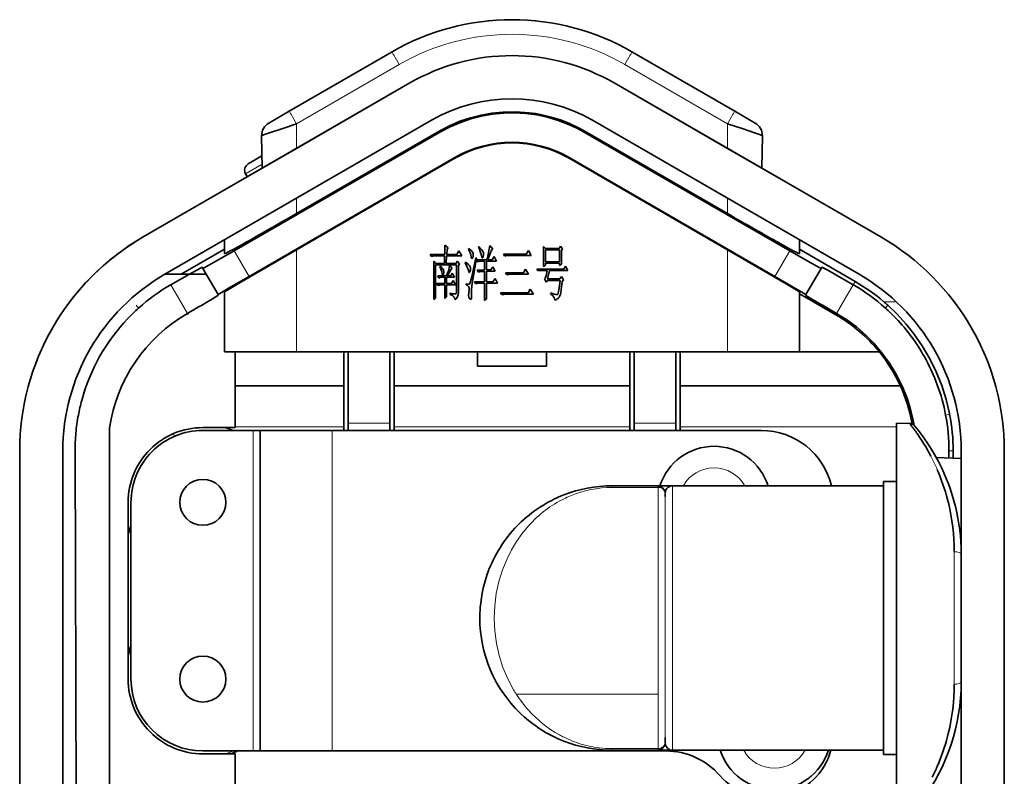
# Model space of a CAD drawing. Extents: x 6360 to 9121, y -1477 to -518.
# Drawn here: x 6485 to 6553, y -1010 to -957 of the extents above; entities that cross this region are included whole.
import ezdxf

# ---------------------------------------------------------------- set-up
doc = ezdxf.new("R2010")
doc.units = 0

msp = doc.modelspace()

# ---------------------------------------------------------------- linework, layer by layer
at = {"color": 7, "lineweight": 35, "ltscale": 0.206403}
for p, q in [((6503.447, -963.25), (6510.597, -959.122)), ((6527.297, -959.122), (6534.447, -963.25))]:
    msp.add_line(p, q, dxfattribs=at)
at = {"color": 7, "lineweight": 13, "ltscale": 0.206403}
for p, q in [((6511.097, -960.005), (6503.947, -964.133)), ((6533.947, -964.133), (6526.797, -960.005))]:
    msp.add_line(p, q, dxfattribs=at)
at = {"color": 7, "lineweight": 35}
for p, q in [((6511.847, -961.287), (6493.286, -972.003)), ((6544.608, -972.003), (6526.047, -961.287)), ((6513.347, -963.885), (6494.786, -974.601)), ((6543.108, -974.601), (6524.547, -963.885)), ((6503.947, -980.005), (6533.947, -980.005)), ((6490.936, -985.293), (6490.936, -1023.259)), ((6501.432, -1007.769), (6501.432, -985.469)), ((6536.307, -985.469), (6506.432, -985.469)), ((6484.686, -986.898), (6484.686, -1035.834)), ((6487.686, -986.898), (6487.686, -1022.661)), ((6487.686, -986.898), (6487.686, -1022.661)), ((6488.54, -986.896), (6488.646, -1023.865)), ((6550.208, -1022.661), (6550.208, -986.898)), ((6553.208, -1035.834), (6553.208, -986.898)), ((6506.432, -1007.769), (6529.653, -1007.769)), ((6499.686, -1034.161), (6499.686, -1007.969))]:
    msp.add_line(p, q, dxfattribs=at)
at = {"color": 7, "lineweight": 35, "ltscale": 0.228053}
for p, q in [((6503.947, -965.848), (6511.847, -961.287)), ((6533.947, -965.848), (6526.047, -961.287))]:
    msp.add_line(p, q, dxfattribs=at)
at = {"color": 7, "lineweight": 35, "ltscale": 0.041153}
for p, q in [((6502.021, -964.073), (6503.447, -963.25)), ((6534.447, -963.25), (6535.873, -964.073))]:
    msp.add_line(p, q, dxfattribs=at)
at = {"color": 7, "lineweight": 35, "ltscale": 0.414041}
msp.add_line((6499.622, -972.976), (6513.964, -964.695), dxfattribs=at)
at = {"color": 7, "lineweight": 13, "ltscale": 0.042866}
msp.add_line((6503.947, -964.133), (6503.947, -965.848), dxfattribs=at)
at = {"color": 7, "lineweight": 35, "ltscale": 0.28792}
msp.add_line((6503.947, -970.378), (6513.921, -964.619), dxfattribs=at)
at = {"color": 7, "lineweight": 13, "ltscale": 0.002183}
msp.add_line((6513.964, -964.695), (6513.921, -964.619), dxfattribs=at)
at = {"color": 7, "lineweight": 13, "ltscale": 0.002181}
msp.add_line((6523.93, -964.695), (6523.973, -964.619), dxfattribs=at)
at = {"color": 7, "lineweight": 35, "ltscale": 0.41404}
msp.add_line((6523.93, -964.695), (6538.272, -972.976), dxfattribs=at)
at = {"color": 7, "lineweight": 35, "ltscale": 0.287918}
msp.add_line((6523.973, -964.619), (6533.947, -970.378), dxfattribs=at)
at = {"color": 7, "lineweight": 13, "ltscale": 0.042869}
msp.add_line((6533.947, -964.133), (6533.947, -965.848), dxfattribs=at)
at = {"color": 7, "lineweight": 35, "ltscale": 0.056735}
msp.add_line((6501.522, -964.956), (6501.561, -967.225), dxfattribs=at)
at = {"color": 7, "lineweight": 35, "ltscale": 0.056738}
msp.add_line((6536.372, -964.956), (6536.333, -967.225), dxfattribs=at)
at = {"color": 7, "lineweight": 35, "ltscale": 0.144338}
for p, q in [((6498.947, -968.734), (6503.947, -965.848)), ((6533.947, -965.848), (6538.947, -968.734))]:
    msp.add_line(p, q, dxfattribs=at)
at = {"color": 7, "lineweight": 35, "ltscale": 0.027618}
msp.add_line((6501.546, -966.368), (6500.589, -966.92), dxfattribs=at)
at = {"color": 7, "lineweight": 35, "ltscale": 0.413577}
for p, q in [((6500.645, -974.749), (6514.972, -966.477)), ((6522.922, -966.477), (6537.249, -974.749))]:
    msp.add_line(p, q, dxfattribs=at)
at = {"color": 7, "lineweight": 35, "ltscale": 0.318268}
for p, q in [((6503.947, -972.893), (6514.972, -966.528)), ((6522.922, -966.528), (6533.947, -972.893))]:
    msp.add_line(p, q, dxfattribs=at)
at = {"color": 7, "lineweight": 13, "ltscale": 0.00126}
for p, q in [((6514.972, -966.477), (6514.972, -966.528)), ((6522.922, -966.477), (6522.922, -966.528))]:
    msp.add_line(p, q, dxfattribs=at)
at = {"color": 7, "lineweight": 13, "ltscale": 0.033189}
msp.add_line((6500.406, -967.603), (6501.556, -966.939), dxfattribs=at)
at = {"color": 7, "lineweight": 35, "ltscale": 0.00625}
for p, q in [((6500.531, -967.82), (6500.406, -967.603)), ((6515.292, -973.877), (6515.137, -973.681))]:
    msp.add_line(p, q, dxfattribs=at)
at = {"color": 7, "lineweight": 35, "ltscale": 0.002336}
msp.add_line((6500.519, -967.827), (6500.438, -967.873), dxfattribs=at)
at = {"color": 7, "lineweight": 35, "ltscale": 3.2762e-05}
msp.add_line((6500.438, -967.873), (6500.439, -967.873), dxfattribs=at)
at = {"color": 7, "lineweight": 35, "ltscale": 0.002143}
msp.add_line((6500.519, -967.827), (6500.445, -967.869), dxfattribs=at)
at = {"color": 7, "lineweight": 35, "ltscale": 0.00234}
msp.add_line((6537.375, -967.827), (6537.456, -967.873), dxfattribs=at)
at = {"color": 7, "lineweight": 35, "ltscale": 0.000128691}
msp.add_line((6537.456, -967.873), (6537.451, -967.871), dxfattribs=at)
at = {"color": 7, "lineweight": 13, "ltscale": 0.026649}
msp.add_line((6503.947, -969.312), (6503.947, -970.378), dxfattribs=at)
at = {"color": 7, "lineweight": 13, "ltscale": 0.026646}
msp.add_line((6533.947, -970.378), (6533.947, -969.312), dxfattribs=at)
at = {"color": 7, "lineweight": 35, "ltscale": 0.024129}
msp.add_line((6498.947, -973.164), (6498.947, -972.199), dxfattribs=at)
at = {"color": 7, "lineweight": 35, "ltscale": 0.024127}
msp.add_line((6538.947, -972.199), (6538.947, -973.164), dxfattribs=at)
at = {"color": 7, "lineweight": 35, "ltscale": 0.086964}
msp.add_line((6495.934, -974.601), (6498.947, -972.861), dxfattribs=at)
at = {"color": 7, "lineweight": 13, "ltscale": 0.051188}
for p, q in [((6499.622, -972.976), (6500.645, -974.749)), ((6537.249, -974.749), (6538.272, -972.976))]:
    msp.add_line(p, q, dxfattribs=at)
at = {"color": 7, "lineweight": 13, "ltscale": 0.177805}
for p, q in [((6503.947, -972.893), (6503.947, -980.005)), ((6533.947, -980.005), (6533.947, -972.893))]:
    msp.add_line(p, q, dxfattribs=at)
at = {"color": 7, "lineweight": 35, "ltscale": 0.006883}
msp.add_line((6514.501, -972.748), (6514.279, -972.584), dxfattribs=at)
at = {"color": 7, "lineweight": 35, "ltscale": 0.009433}
msp.add_line((6514.404, -973.223), (6514.424, -972.846), dxfattribs=at)
at = {"color": 7, "lineweight": 35, "ltscale": 0.003119}
msp.add_line((6514.424, -972.846), (6514.501, -972.748), dxfattribs=at)
at = {"color": 7, "lineweight": 35, "ltscale": 0.007611}
msp.add_line((6515.253, -972.96), (6515.099, -973.223), dxfattribs=at)
at = {"color": 7, "lineweight": 35, "ltscale": 0.010466}
for p, q in [((6515.465, -973.321), (6515.253, -972.96)), ((6520.433, -975.989), (6520.22, -975.629))]:
    msp.add_line(p, q, dxfattribs=at)
at = {"color": 7, "lineweight": 35, "ltscale": 0.001321}
for p, q in [((6515.938, -972.797), (6515.919, -972.846)), ((6516.633, -972.665), (6516.613, -972.715))]:
    msp.add_line(p, q, dxfattribs=at)
at = {"color": 7, "lineweight": 35, "ltscale": 0.007959}
msp.add_line((6517.616, -972.846), (6517.414, -972.6), dxfattribs=at)
at = {"color": 7, "lineweight": 35, "ltscale": 0.007126}
for p, q in [((6520.086, -972.944), (6519.941, -973.19)), ((6519.893, -974.254), (6519.748, -974.5)), ((6522.536, -974.99), (6522.391, -974.744))]:
    msp.add_line(p, q, dxfattribs=at)
at = {"color": 7, "lineweight": 35, "ltscale": 0.009977}
msp.add_line((6520.288, -973.288), (6520.086, -972.944), dxfattribs=at)
at = {"color": 7, "lineweight": 35, "ltscale": 0.004883}
msp.add_line((6521.282, -972.797), (6521.137, -972.665), dxfattribs=at)
at = {"color": 7, "lineweight": 35, "ltscale": 0.02387}
msp.add_line((6522.237, -972.797), (6521.282, -972.797), dxfattribs=at)
at = {"color": 7, "lineweight": 35, "ltscale": 0.024108}
for p, q in [((6521.282, -972.895), (6522.246, -972.895)), ((6522.246, -973.73), (6521.282, -973.73)), ((6521.282, -973.828), (6522.246, -973.828))]:
    msp.add_line(p, q, dxfattribs=at)
at = {"color": 7, "lineweight": 35, "ltscale": 0.020875}
for p, q in [((6521.282, -973.73), (6521.282, -972.895)), ((6522.246, -972.895), (6522.246, -973.73)), ((6514.395, -976.169), (6514.395, -975.334))]:
    msp.add_line(p, q, dxfattribs=at)
at = {"color": 7, "lineweight": 35, "ltscale": 0.004627}
msp.add_line((6522.324, -972.633), (6522.237, -972.797), dxfattribs=at)
at = {"color": 7, "lineweight": 35, "ltscale": 0.005956}
msp.add_line((6522.458, -972.83), (6522.324, -972.633), dxfattribs=at)
at = {"color": 7, "lineweight": 35, "ltscale": 0.003444}
msp.add_line((6522.381, -972.944), (6522.458, -972.83), dxfattribs=at)
at = {"color": 7, "lineweight": 35, "ltscale": 0.111823}
msp.add_line((6538.947, -972.861), (6542.821, -975.098), dxfattribs=at)
at = {"color": 7, "lineweight": 35, "ltscale": 0.004275}
for p, q in [((6513.247, -973.223), (6513.334, -973.37)), ((6516.478, -973.583), (6516.565, -973.73)), ((6518.35, -973.19), (6518.436, -973.337)), ((6516.526, -974.303), (6516.613, -974.451)), ((6513.778, -974.712), (6513.864, -974.86)), ((6516.343, -975.121), (6516.43, -975.269)), ((6518.157, -975.891), (6518.243, -976.038))]:
    msp.add_line(p, q, dxfattribs=at)
at = {"color": 7, "lineweight": 35, "ltscale": 0.025566}
msp.add_line((6514.27, -973.223), (6513.247, -973.223), dxfattribs=at)
at = {"color": 7, "lineweight": 35, "ltscale": 0.013095}
for p, q in [((6514.26, -973.321), (6514.241, -973.844)), ((6514.375, -973.844), (6514.395, -973.321))]:
    msp.add_line(p, q, dxfattribs=at)
at = {"color": 7, "lineweight": 35, "ltscale": 0.026764}
msp.add_line((6514.395, -973.321), (6515.465, -973.321), dxfattribs=at)
at = {"color": 7, "lineweight": 35, "ltscale": 0.01736}
for p, q in [((6515.099, -973.223), (6514.404, -973.223)), ((6515.07, -973.844), (6514.375, -973.844)), ((6517.038, -975.121), (6516.343, -975.121))]:
    msp.add_line(p, q, dxfattribs=at)
at = {"color": 7, "lineweight": 35, "ltscale": 0.00442}
msp.add_line((6515.137, -973.681), (6515.07, -973.844), dxfattribs=at)
at = {"color": 7, "lineweight": 35, "ltscale": 0.001049}
msp.add_line((6516.469, -973.468), (6516.43, -973.451), dxfattribs=at)
at = {"color": 7, "lineweight": 35, "ltscale": 0.018073}
msp.add_line((6517.201, -973.583), (6516.478, -973.583), dxfattribs=at)
at = {"color": 7, "lineweight": 35, "ltscale": 0.01556}
msp.add_line((6517.038, -973.681), (6517.038, -974.303), dxfattribs=at)
at = {"color": 7, "lineweight": 35, "ltscale": 0.017609}
msp.add_line((6517.172, -973.681), (6517.877, -973.681), dxfattribs=at)
at = {"color": 7, "lineweight": 35, "ltscale": 0.015137}
msp.add_line((6517.172, -974.286), (6517.172, -973.681), dxfattribs=at)
at = {"color": 7, "lineweight": 35, "ltscale": 0.007482}
msp.add_line((6517.559, -973.583), (6517.259, -973.583), dxfattribs=at)
at = {"color": 7, "lineweight": 35, "ltscale": 0.006782}
msp.add_line((6517.703, -973.353), (6517.559, -973.583), dxfattribs=at)
at = {"color": 7, "lineweight": 35, "ltscale": 0.009272}
msp.add_line((6517.877, -973.681), (6517.703, -973.353), dxfattribs=at)
at = {"color": 7, "lineweight": 35, "ltscale": 0.039784}
msp.add_line((6519.941, -973.19), (6518.35, -973.19), dxfattribs=at)
at = {"color": 7, "lineweight": 35, "ltscale": 0.040745}
msp.add_line((6518.658, -973.288), (6520.288, -973.288), dxfattribs=at)
at = {"color": 7, "lineweight": 35, "ltscale": 0.002182}
for p, q in [((6497.435, -974.188), (6497.391, -974.112)), ((6540.459, -974.188), (6540.503, -974.112))]:
    msp.add_line(p, q, dxfattribs=at)
at = {"color": 7, "lineweight": 35, "ltscale": 0.052825}
for p, q in [((6498.491, -976.018), (6497.435, -974.188)), ((6540.459, -974.188), (6539.403, -976.018))]:
    msp.add_line(p, q, dxfattribs=at)
at = {"color": 7, "lineweight": 35, "ltscale": 0.005163}
msp.add_line((6513.643, -973.844), (6513.498, -973.697), dxfattribs=at)
at = {"color": 7, "lineweight": 35, "ltscale": 0.036405}
msp.add_line((6513.633, -973.942), (6515.089, -973.942), dxfattribs=at)
at = {"color": 7, "lineweight": 35, "ltscale": 0.057713}
msp.add_line((6513.633, -976.251), (6513.633, -973.942), dxfattribs=at)
at = {"color": 7, "lineweight": 35, "ltscale": 0.014953}
msp.add_line((6514.241, -973.844), (6513.643, -973.844), dxfattribs=at)
at = {"color": 7, "lineweight": 35, "ltscale": 0.000951709}
msp.add_line((6513.941, -974.025), (6513.922, -974.058), dxfattribs=at)
at = {"color": 7, "lineweight": 35, "ltscale": 0.007339}
msp.add_line((6514.79, -974.205), (6514.607, -973.975), dxfattribs=at)
at = {"color": 7, "lineweight": 35, "ltscale": 0.002493}
msp.add_line((6514.703, -974.254), (6514.79, -974.205), dxfattribs=at)
at = {"color": 7, "lineweight": 35, "ltscale": 0.045837}
msp.add_line((6515.089, -973.942), (6515.089, -975.776), dxfattribs=at)
at = {"color": 7, "lineweight": 35, "ltscale": 0.003451}
msp.add_line((6515.214, -973.992), (6515.292, -973.877), dxfattribs=at)
at = {"color": 7, "lineweight": 35, "ltscale": 0.045836}
msp.add_line((6515.214, -975.825), (6515.214, -973.992), dxfattribs=at)
at = {"color": 7, "lineweight": 35, "ltscale": 0.000935035}
msp.add_line((6515.716, -973.763), (6515.697, -973.795), dxfattribs=at)
at = {"color": 7, "lineweight": 35, "ltscale": 0.012783}
msp.add_line((6517.038, -974.303), (6516.526, -974.303), dxfattribs=at)
at = {"color": 7, "lineweight": 35, "ltscale": 0.007719}
msp.add_line((6517.481, -974.286), (6517.172, -974.286), dxfattribs=at)
at = {"color": 7, "lineweight": 35, "ltscale": 0.006298}
msp.add_line((6517.616, -974.074), (6517.481, -974.286), dxfattribs=at)
at = {"color": 7, "lineweight": 35, "ltscale": 0.008782}
msp.add_line((6517.78, -974.385), (6517.616, -974.074), dxfattribs=at)
at = {"color": 7, "lineweight": 35, "ltscale": 0.00996}
msp.add_line((6520.095, -974.597), (6519.893, -974.254), dxfattribs=at)
at = {"color": 7, "lineweight": 35, "ltscale": 0.003808}
msp.add_line((6520.684, -974.237), (6520.761, -974.368), dxfattribs=at)
at = {"color": 7, "lineweight": 35, "ltscale": 0.046532}
msp.add_line((6522.545, -974.237), (6520.684, -974.237), dxfattribs=at)
at = {"color": 7, "lineweight": 35, "ltscale": 0.002322}
msp.add_line((6520.761, -974.368), (6520.848, -974.335), dxfattribs=at)
at = {"color": 7, "lineweight": 35, "ltscale": 0.013744}
msp.add_line((6520.848, -974.335), (6521.398, -974.335), dxfattribs=at)
at = {"color": 7, "lineweight": 35, "ltscale": 0.004158}
msp.add_line((6521.137, -974.058), (6521.282, -973.975), dxfattribs=at)
at = {"color": 7, "lineweight": 35, "ltscale": 0.003683}
msp.add_line((6521.282, -973.975), (6521.282, -973.828), dxfattribs=at)
at = {"color": 7, "lineweight": 35, "ltscale": 0.015118}
msp.add_line((6521.427, -974.925), (6521.562, -974.335), dxfattribs=at)
at = {"color": 7, "lineweight": 35, "ltscale": 0.032065}
msp.add_line((6521.562, -974.335), (6522.844, -974.335), dxfattribs=at)
at = {"color": 7, "lineweight": 35, "ltscale": 0.004086}
msp.add_line((6522.246, -973.828), (6522.246, -973.992), dxfattribs=at)
at = {"color": 7, "lineweight": 35, "ltscale": 0.004372}
msp.add_line((6522.246, -973.992), (6522.391, -973.893), dxfattribs=at)
at = {"color": 7, "lineweight": 35, "ltscale": 0.006174}
msp.add_line((6522.671, -974.025), (6522.545, -974.237), dxfattribs=at)
at = {"color": 7, "lineweight": 35, "ltscale": 0.008901}
msp.add_line((6522.844, -974.335), (6522.671, -974.025), dxfattribs=at)
at = {"color": 7, "lineweight": 35, "ltscale": 0.072168}
msp.add_line((6497.673, -974.601), (6494.786, -974.601), dxfattribs=at)
at = {"color": 7, "lineweight": 35, "ltscale": 0.015428}
msp.add_line((6514.395, -974.712), (6513.778, -974.712), dxfattribs=at)
at = {"color": 7, "lineweight": 35, "ltscale": 0.010629}
for p, q in [((6514.27, -974.81), (6514.27, -975.236)), ((6514.395, -975.236), (6514.395, -974.81))]:
    msp.add_line(p, q, dxfattribs=at)
at = {"color": 7, "lineweight": 35, "ltscale": 0.013981}
msp.add_line((6514.395, -974.81), (6514.954, -974.81), dxfattribs=at)
at = {"color": 7, "lineweight": 35, "ltscale": 0.005787}
msp.add_line((6514.684, -974.712), (6514.453, -974.712), dxfattribs=at)
at = {"color": 7, "lineweight": 35, "ltscale": 0.005227}
msp.add_line((6514.79, -974.532), (6514.684, -974.712), dxfattribs=at)
at = {"color": 7, "lineweight": 35, "ltscale": 0.0057}
msp.add_line((6514.848, -975.039), (6514.732, -975.236), dxfattribs=at)
at = {"color": 7, "lineweight": 35, "ltscale": 0.008083}
msp.add_line((6514.954, -974.81), (6514.79, -974.532), dxfattribs=at)
at = {"color": 7, "lineweight": 35, "ltscale": 0.008551}
msp.add_line((6515.021, -975.334), (6514.848, -975.039), dxfattribs=at)
at = {"color": 7, "lineweight": 35, "ltscale": 0.017997}
msp.add_line((6517.038, -974.401), (6517.038, -975.121), dxfattribs=at)
at = {"color": 7, "lineweight": 35, "ltscale": 0.01519}
msp.add_line((6517.172, -974.385), (6517.78, -974.385), dxfattribs=at)
at = {"color": 7, "lineweight": 35, "ltscale": 0.018419}
msp.add_line((6517.172, -975.121), (6517.172, -974.385), dxfattribs=at)
at = {"color": 7, "lineweight": 35, "ltscale": 0.006912}
msp.add_line((6517.771, -974.892), (6517.616, -975.121), dxfattribs=at)
at = {"color": 7, "lineweight": 35, "ltscale": 0.009163}
msp.add_line((6517.935, -975.22), (6517.771, -974.892), dxfattribs=at)
at = {"color": 7, "lineweight": 35, "ltscale": 0.004259}
msp.add_line((6518.494, -974.5), (6518.581, -974.646), dxfattribs=at)
at = {"color": 7, "lineweight": 35, "ltscale": 0.031341}
msp.add_line((6519.748, -974.5), (6518.494, -974.5), dxfattribs=at)
at = {"color": 7, "lineweight": 35, "ltscale": 0.032302}
msp.add_line((6518.803, -974.597), (6520.095, -974.597), dxfattribs=at)
at = {"color": 7, "lineweight": 35, "ltscale": 0.006425}
msp.add_line((6521.205, -974.925), (6521.32, -975.154), dxfattribs=at)
at = {"color": 7, "lineweight": 35, "ltscale": 0.003933}
msp.add_line((6521.32, -975.154), (6521.407, -975.023), dxfattribs=at)
at = {"color": 7, "lineweight": 35, "ltscale": 0.022187}
msp.add_line((6521.407, -975.023), (6522.295, -975.023), dxfattribs=at)
at = {"color": 7, "lineweight": 35, "ltscale": 0.021452}
msp.add_line((6522.285, -974.925), (6521.427, -974.925), dxfattribs=at)
at = {"color": 7, "lineweight": 35, "ltscale": 0.005233}
msp.add_line((6522.391, -974.744), (6522.285, -974.925), dxfattribs=at)
at = {"color": 7, "lineweight": 35, "ltscale": 0.003752}
msp.add_line((6522.439, -975.105), (6522.536, -974.99), dxfattribs=at)
at = {"color": 7, "lineweight": 13, "ltscale": 0.057731}
for p, q in [((6496.359, -977.324), (6495.204, -975.325)), ((6542.69, -975.325), (6541.535, -977.324))]:
    msp.add_line(p, q, dxfattribs=at)
at = {"color": 7, "lineweight": 35, "ltscale": 0.004276}
msp.add_line((6513.691, -975.236), (6513.778, -975.383), dxfattribs=at)
at = {"color": 7, "lineweight": 35, "ltscale": 0.014467}
msp.add_line((6514.27, -975.236), (6513.691, -975.236), dxfattribs=at)
at = {"color": 7, "lineweight": 35, "ltscale": 0.00651}
msp.add_line((6514.009, -975.334), (6514.27, -975.334), dxfattribs=at)
at = {"color": 7, "lineweight": 35, "ltscale": 0.023753}
msp.add_line((6514.27, -975.334), (6514.27, -976.284), dxfattribs=at)
at = {"color": 7, "lineweight": 35, "ltscale": 0.008432}
msp.add_line((6514.732, -975.236), (6514.395, -975.236), dxfattribs=at)
at = {"color": 7, "lineweight": 35, "ltscale": 0.015665}
msp.add_line((6514.395, -975.334), (6515.021, -975.334), dxfattribs=at)
at = {"color": 7, "lineweight": 35, "ltscale": 0.001631}
msp.add_line((6515.755, -975.269), (6515.755, -975.334), dxfattribs=at)
at = {"color": 7, "lineweight": 35, "ltscale": 0.011099}
msp.add_line((6517.616, -975.121), (6517.172, -975.121), dxfattribs=at)
at = {"color": 7, "lineweight": 35, "ltscale": 0.019056}
msp.add_line((6517.172, -975.22), (6517.935, -975.22), dxfattribs=at)
at = {"color": 7, "lineweight": 35, "ltscale": 0.00761}
msp.add_line((6520.22, -975.629), (6520.066, -975.891), dxfattribs=at)
at = {"color": 7, "lineweight": 13, "ltscale": 0.006546}
for p, q in [((6542.69, -975.325), (6542.821, -975.098)), ((6544.934, -976.952), (6545.109, -976.757))]:
    msp.add_line(p, q, dxfattribs=at)
at = {"color": 7, "lineweight": 35, "ltscale": 0.001091}
for p, q in [((6498.491, -976.018), (6498.513, -976.056)), ((6539.403, -976.018), (6539.381, -976.056))]:
    msp.add_line(p, q, dxfattribs=at)
at = {"color": 7, "lineweight": 35, "ltscale": 0.104376}
for p, q in [((6498.947, -980.005), (6498.947, -975.83)), ((6538.947, -975.83), (6538.947, -980.005))]:
    msp.add_line(p, q, dxfattribs=at)
at = {"color": 7, "lineweight": 35, "ltscale": 0.004426}
msp.add_line((6513.498, -976.365), (6513.633, -976.251), dxfattribs=at)
at = {"color": 7, "lineweight": 35, "ltscale": 0.004252}
msp.add_line((6514.27, -976.284), (6514.395, -976.169), dxfattribs=at)
at = {"color": 7, "lineweight": 35, "ltscale": 0.002052}
msp.add_line((6514.655, -975.923), (6514.655, -976.005), dxfattribs=at)
at = {"color": 7, "lineweight": 35, "ltscale": 0.004807}
msp.add_line((6517.028, -976.414), (6517.182, -976.3), dxfattribs=at)
at = {"color": 7, "lineweight": 35, "ltscale": 0.047741}
msp.add_line((6520.066, -975.891), (6518.157, -975.891), dxfattribs=at)
at = {"color": 7, "lineweight": 35, "ltscale": 0.049188}
msp.add_line((6518.465, -975.989), (6520.433, -975.989), dxfattribs=at)
at = {"color": 7, "lineweight": 35, "ltscale": 0.001648}
msp.add_line((6521.639, -975.891), (6521.629, -975.956), dxfattribs=at)
at = {"color": 7, "lineweight": 35, "ltscale": 0.028245}
msp.add_line((6538.947, -975.951), (6539.925, -976.516), dxfattribs=at)
at = {"color": 7, "lineweight": 13, "ltscale": 0.006547}
msp.add_line((6492.96, -976.952), (6492.785, -976.757), dxfattribs=at)
at = {"color": 7, "lineweight": 35, "ltscale": 0.044954}
msp.add_line((6539.925, -976.516), (6541.483, -977.415), dxfattribs=at)
at = {"color": 7, "lineweight": 13, "ltscale": 0.021567}
msp.add_line((6544.833, -976.516), (6545.695, -976.516), dxfattribs=at)
at = {"color": 7, "lineweight": 13, "ltscale": 0.00262}
for p, q in [((6496.359, -977.324), (6496.411, -977.415)), ((6541.535, -977.324), (6541.483, -977.415))]:
    msp.add_line(p, q, dxfattribs=at)
at = {"color": 7, "lineweight": 35, "ltscale": 0.125}
for p, q in [((6498.947, -980.005), (6503.947, -980.005)), ((6533.947, -980.005), (6538.947, -980.005)), ((6506.432, -985.469), (6501.432, -985.469)), ((6501.432, -1007.769), (6506.432, -1007.769))]:
    msp.add_line(p, q, dxfattribs=at)
at = {"color": 7, "lineweight": 35, "ltscale": 0.131593}
msp.add_line((6499.686, -985.269), (6499.686, -980.005), dxfattribs=at)
at = {"color": 7, "lineweight": 35, "ltscale": 0.136593}
for p, q in [((6507.246, -980.005), (6507.246, -985.469)), ((6527.146, -980.005), (6527.146, -985.469)), ((6530.648, -980.005), (6530.648, -985.469))]:
    msp.add_line(p, q, dxfattribs=at)
at = {"color": 7, "lineweight": 35, "ltscale": 0.123892}
for p, q in [((6507.543, -984.961), (6507.543, -980.005)), ((6510.451, -980.005), (6510.451, -984.961)), ((6527.443, -980.005), (6527.443, -984.961)), ((6530.351, -980.005), (6530.351, -984.961))]:
    msp.add_line(p, q, dxfattribs=at)
at = {"color": 7, "lineweight": 35, "ltscale": 0.136594}
msp.add_line((6510.748, -985.469), (6510.748, -980.005), dxfattribs=at)
at = {"color": 7, "lineweight": 35, "ltscale": 0.025}
for p, q in [((6516.547, -981.005), (6516.547, -980.005)), ((6521.347, -981.005), (6521.347, -980.005))]:
    msp.add_line(p, q, dxfattribs=at)
at = {"color": 7, "lineweight": 35, "ltscale": 0.139227}
msp.add_line((6544.516, -980.005), (6538.947, -980.005), dxfattribs=at)
at = {"color": 7, "lineweight": 35, "ltscale": 0.06}
for p, q in [((6516.547, -981.005), (6518.947, -981.005)), ((6518.947, -981.005), (6521.347, -981.005))]:
    msp.add_line(p, q, dxfattribs=at)
at = {"color": 7, "lineweight": 35, "ltscale": 0.188988}
msp.add_line((6499.686, -982.368), (6507.246, -982.368), dxfattribs=at)
at = {"color": 7, "lineweight": 35, "ltscale": 0.409938}
msp.add_line((6510.748, -982.368), (6527.146, -982.368), dxfattribs=at)
at = {"color": 7, "lineweight": 35, "ltscale": 0.383209}
msp.add_line((6530.648, -982.368), (6545.977, -982.368), dxfattribs=at)
at = {"color": 7, "lineweight": 13, "ltscale": 0.007094}
msp.add_line((6549.124, -984.394), (6549.403, -984.342), dxfattribs=at)
at = {"color": 7, "lineweight": 35, "ltscale": 0.00146}
msp.add_line((6549.392, -984.284), (6549.403, -984.342), dxfattribs=at)
at = {"color": 7, "lineweight": 35, "ltscale": 0.056351}
for p, q in [((6499.686, -985.269), (6497.432, -985.269)), ((6499.686, -1007.969), (6497.432, -1007.969))]:
    msp.add_line(p, q, dxfattribs=at)
at = {"color": 7, "lineweight": 13, "ltscale": 0.188985}
msp.add_line((6499.687, -985.216), (6507.246, -985.216), dxfattribs=at)
at = {"color": 7, "lineweight": 35, "ltscale": 0.012701}
for p, q in [((6507.54, -985.469), (6507.543, -984.961)), ((6510.451, -984.961), (6510.454, -985.469)), ((6527.44, -985.469), (6527.443, -984.961)), ((6530.351, -984.961), (6530.354, -985.469))]:
    msp.add_line(p, q, dxfattribs=at)
at = {"color": 7, "lineweight": 13, "ltscale": 0.072716}
for p, q in [((6507.543, -984.961), (6510.451, -984.961)), ((6527.443, -984.961), (6530.351, -984.961))]:
    msp.add_line(p, q, dxfattribs=at)
at = {"color": 7, "lineweight": 13, "ltscale": 0.40993}
msp.add_line((6510.749, -985.216), (6527.146, -985.216), dxfattribs=at)
at = {"color": 7, "lineweight": 13, "ltscale": 0.376481}
msp.add_line((6530.648, -985.216), (6545.708, -985.216), dxfattribs=at)
at = {"color": 7, "lineweight": 35, "ltscale": 0.022417}
msp.add_line((6546.604, -984.981), (6545.708, -984.949), dxfattribs=at)
at = {"color": 7, "lineweight": 35, "ltscale": 0.339246}
for p, q in [((6545.708, -998.519), (6545.708, -984.949)), ((6545.708, -1012.089), (6545.708, -998.519))]:
    msp.add_line(p, q, dxfattribs=at)
at = {"color": 7, "lineweight": 35, "ltscale": 0.000239424}
msp.add_line((6546.97, -985.159), (6546.976, -985.167), dxfattribs=at)
at = {"color": 7, "lineweight": 13, "ltscale": 0.005}
msp.add_line((6495.456, -985.876), (6495.377, -985.693), dxfattribs=at)
at = {"color": 7, "lineweight": 35, "ltscale": 0.0875}
for p, q in [((6497.432, -985.469), (6500.932, -985.469)), ((6497.432, -1007.769), (6500.932, -1007.769))]:
    msp.add_line(p, q, dxfattribs=at)
at = {"color": 7, "lineweight": 13}
for p, q in [((6500.932, -1007.769), (6500.932, -985.469)), ((6506.432, -985.469), (6506.432, -1007.769))]:
    msp.add_line(p, q, dxfattribs=at)
at = {"color": 7, "lineweight": 35, "ltscale": 0.0125}
for p, q in [((6500.932, -985.469), (6501.432, -985.469)), ((6501.432, -1007.769), (6500.932, -1007.769))]:
    msp.add_line(p, q, dxfattribs=at)
at = {"color": 7, "lineweight": 35, "ltscale": 0.001647}
msp.add_line((6547.142, -985.683), (6547.104, -985.629), dxfattribs=at)
at = {"color": 7, "lineweight": 13, "ltscale": 0.005797}
msp.add_line((6548.197, -987.453), (6548.091, -987.247), dxfattribs=at)
at = {"color": 7, "lineweight": 35, "ltscale": 0.043381}
msp.add_line((6550.208, -987.414), (6548.473, -987.353), dxfattribs=at)
at = {"color": 7, "lineweight": 35, "ltscale": 0.0122}
msp.add_line((6549.352, -987.384), (6549.353, -986.896), dxfattribs=at)
at = {"color": 7, "lineweight": 13, "ltscale": 0.007458}
msp.add_line((6549.353, -986.896), (6549.652, -986.896), dxfattribs=at)
at = {"color": 7, "lineweight": 35, "ltscale": 0.012444}
msp.add_line((6549.652, -986.897), (6549.653, -987.395), dxfattribs=at)
at = {"color": 7, "lineweight": 35, "ltscale": 0.05304}
msp.add_line((6553.208, -989.02), (6553.208, -986.898), dxfattribs=at)
at = {"color": 7, "lineweight": 35, "ltscale": 0.001162}
msp.add_line((6548.623, -987.631), (6548.644, -987.673), dxfattribs=at)
at = {"color": 7, "lineweight": 35, "ltscale": 0.080029}
msp.add_line((6525.908, -989.319), (6529.109, -989.319), dxfattribs=at)
at = {"color": 7, "lineweight": 13, "ltscale": 0.002832}
msp.add_line((6525.908, -989.432), (6525.908, -989.319), dxfattribs=at)
at = {"color": 7, "lineweight": 13, "ltscale": 0.08}
for p, q in [((6529.108, -989.432), (6525.908, -989.432)), ((6525.908, -1007.605), (6529.108, -1007.605))]:
    msp.add_line(p, q, dxfattribs=at)
at = {"color": 7, "lineweight": 13, "ltscale": 0.001502}
msp.add_line((6529.108, -989.379), (6529.109, -989.319), dxfattribs=at)
at = {"color": 7, "lineweight": 13, "ltscale": 0.001331}
msp.add_line((6529.108, -989.379), (6529.108, -989.432), dxfattribs=at)
at = {"color": 7, "lineweight": 13, "ltscale": 0.005121}
msp.add_line((6529.108, -989.637), (6529.108, -989.432), dxfattribs=at)
at = {"color": 7, "lineweight": 35, "ltscale": 0.024463}
msp.add_line((6529.109, -989.319), (6530.087, -989.319), dxfattribs=at)
at = {"color": 7, "lineweight": 35, "ltscale": 0.000808926}
msp.add_line((6529.814, -989.423), (6529.789, -989.444), dxfattribs=at)
at = {"color": 7, "lineweight": 35, "ltscale": 0.000304798}
msp.add_line((6530.1, -989.319), (6530.088, -989.319), dxfattribs=at)
at = {"color": 7, "lineweight": 35, "ltscale": 0.000196844}
msp.add_line((6530.108, -989.319), (6530.1, -989.319), dxfattribs=at)
at = {"color": 7, "lineweight": 13, "ltscale": 0.23}
for p, q in [((6530.108, -998.519), (6530.108, -989.319)), ((6530.108, -1007.719), (6530.108, -998.519))]:
    msp.add_line(p, q, dxfattribs=at)
at = {"color": 7, "lineweight": 35, "ltscale": 0.3675}
for p, q in [((6530.108, -989.319), (6544.808, -989.319)), ((6530.108, -1007.719), (6544.808, -1007.719))]:
    msp.add_line(p, q, dxfattribs=at)
at = {"color": 7, "lineweight": 35, "ltscale": 0.2375}
for p, q in [((6544.808, -998.519), (6544.808, -989.019)), ((6553.208, -989.019), (6553.208, -998.519)), ((6544.808, -1008.019), (6544.808, -998.519)), ((6553.208, -998.519), (6553.208, -1008.019))]:
    msp.add_line(p, q, dxfattribs=at)
at = {"color": 7, "lineweight": 35, "ltscale": 0.0225}
for p, q in [((6545.708, -989.019), (6544.808, -989.019)), ((6545.708, -1008.019), (6544.808, -1008.019))]:
    msp.add_line(p, q, dxfattribs=at)
at = {"color": 7, "lineweight": 35, "ltscale": 0.006218}
msp.add_line((6522.314, -990.05), (6522.544, -989.956), dxfattribs=at)
at = {"color": 7, "lineweight": 13, "ltscale": 0.22203}
msp.add_line((6529.108, -998.518), (6529.108, -989.637), dxfattribs=at)
at = {"color": 7, "lineweight": 13, "ltscale": 0.001295}
msp.add_line((6529.608, -989.797), (6529.608, -989.849), dxfattribs=at)
at = {"color": 7, "lineweight": 35, "ltscale": 0.000665283}
msp.add_line((6529.608, -989.876), (6529.608, -989.849), dxfattribs=at)
at = {"color": 7, "lineweight": 35, "ltscale": 0.004863}
msp.add_line((6529.608, -989.876), (6529.608, -990.07), dxfattribs=at)
at = {"color": 7, "lineweight": 13, "ltscale": 0.150014}
msp.add_line((6529.608, -990.07), (6529.608, -996.071), dxfattribs=at)
at = {"color": 7, "lineweight": 35, "ltscale": 0.3075}
for p, q in [((6492.232, -990.469), (6492.232, -1002.769)), ((6492.432, -1002.769), (6492.432, -990.469))]:
    msp.add_line(p, q, dxfattribs=at)
at = {"color": 7, "lineweight": 35, "ltscale": 0.005792}
msp.add_line((6549.314, -990.495), (6549.257, -990.27), dxfattribs=at)
at = {"color": 7, "lineweight": 35, "ltscale": 0.003291}
msp.add_line((6519.491, -991.926), (6519.586, -991.835), dxfattribs=at)
at = {"color": 7, "lineweight": 13, "ltscale": 0.230675}
msp.add_line((6549.725, -993.906), (6549.725, -1003.133), dxfattribs=at)
at = {"color": 7, "lineweight": 13, "ltscale": 0.057681}
msp.add_line((6529.608, -996.071), (6529.608, -998.378), dxfattribs=at)
at = {"color": 7, "lineweight": 35, "ltscale": 0.000253296}
msp.add_line((6516.708, -998.529), (6516.708, -998.519), dxfattribs=at)
at = {"color": 7, "lineweight": 13, "ltscale": 0.123252}
msp.add_line((6529.108, -1003.449), (6529.108, -998.518), dxfattribs=at)
at = {"color": 7, "lineweight": 13, "ltscale": 0.003526}
msp.add_line((6529.608, -998.378), (6529.608, -998.519), dxfattribs=at)
at = {"color": 7, "lineweight": 13, "ltscale": 0.053735}
msp.add_line((6529.608, -998.519), (6529.608, -1000.668), dxfattribs=at)
at = {"color": 7, "lineweight": 13, "ltscale": 0.063715}
msp.add_line((6529.608, -1000.668), (6529.608, -1003.217), dxfattribs=at)
at = {"color": 7, "lineweight": 13, "ltscale": 0.246383}
msp.add_line((6529.108, -1003.829), (6519.253, -1003.829), dxfattribs=at)
at = {"color": 7, "lineweight": 13, "ltscale": 0.009515}
msp.add_line((6529.108, -1003.829), (6529.108, -1003.449), dxfattribs=at)
at = {"color": 7, "lineweight": 13, "ltscale": 0.085527}
msp.add_line((6529.108, -1007.25), (6529.108, -1003.829), dxfattribs=at)
at = {"color": 7, "lineweight": 13, "ltscale": 0.090193}
msp.add_line((6529.608, -1003.217), (6529.608, -1006.825), dxfattribs=at)
at = {"color": 7, "lineweight": 35, "ltscale": 0.003236}
msp.add_line((6519.594, -1005.21), (6519.5, -1005.121), dxfattribs=at)
at = {"color": 7, "lineweight": 35, "ltscale": 0.005803}
msp.add_line((6549.256, -1006.772), (6549.312, -1006.547), dxfattribs=at)
at = {"color": 7, "lineweight": 13, "ltscale": 0.008879}
msp.add_line((6529.108, -1007.605), (6529.108, -1007.25), dxfattribs=at)
at = {"color": 7, "lineweight": 35, "ltscale": 0.008437}
msp.add_line((6529.608, -1006.825), (6529.608, -1007.162), dxfattribs=at)
at = {"color": 7, "lineweight": 35, "ltscale": 0.000823975}
msp.add_line((6529.608, -1007.195), (6529.608, -1007.162), dxfattribs=at)
at = {"color": 7, "lineweight": 13, "ltscale": 0.001113}
msp.add_line((6529.608, -1007.195), (6529.608, -1007.24), dxfattribs=at)
at = {"color": 7, "lineweight": 13, "ltscale": 0.002842}
msp.add_line((6525.908, -1007.605), (6525.908, -1007.719), dxfattribs=at)
at = {"color": 7, "lineweight": 35, "ltscale": 0.080026}
msp.add_line((6529.109, -1007.719), (6525.908, -1007.719), dxfattribs=at)
at = {"color": 7, "lineweight": 13, "ltscale": 0.001646}
msp.add_line((6529.108, -1007.605), (6529.108, -1007.671), dxfattribs=at)
at = {"color": 7, "lineweight": 13, "ltscale": 0.001196}
msp.add_line((6529.109, -1007.719), (6529.108, -1007.671), dxfattribs=at)
at = {"color": 7, "lineweight": 35, "ltscale": 0.002652}
msp.add_line((6529.215, -1007.719), (6529.109, -1007.719), dxfattribs=at)
at = {"color": 7, "lineweight": 35, "ltscale": 0.012007}
msp.add_line((6529.695, -1007.719), (6529.215, -1007.719), dxfattribs=at)
at = {"color": 7, "lineweight": 35, "ltscale": 0.00154}
msp.add_line((6529.757, -1007.719), (6529.695, -1007.719), dxfattribs=at)
at = {"color": 7, "lineweight": 35, "ltscale": 0.001407}
msp.add_line((6529.748, -1007.555), (6529.788, -1007.594), dxfattribs=at)
at = {"color": 7, "lineweight": 35, "ltscale": 0.008543}
msp.add_line((6529.758, -1007.719), (6530.1, -1007.719), dxfattribs=at)
at = {"color": 7, "lineweight": 35, "ltscale": 0.000205625}
msp.add_line((6530.099, -1007.719), (6530.108, -1007.719), dxfattribs=at)
at = {"color": 7, "lineweight": 35}
for points in [[(6513.921, -964.619), (6514.607, -964.259), (6515.317, -963.955), (6516.048, -963.708), (6516.795, -963.518), (6517.553, -963.385), (6518.319, -963.309), (6519.223, -963.294), (6520.125, -963.357), (6520.573, -963.419), (6521.018, -963.501), (6521.678, -963.66), (6522.326, -963.863), (6522.959, -964.111), (6523.575, -964.402), (6523.973, -964.619)], [(6513.964, -964.695), (6514.647, -964.336), (6515.356, -964.031), (6516.087, -963.781), (6516.834, -963.588), (6517.594, -963.453), (6518.362, -963.377), (6519.132, -963.362), (6519.902, -963.406), (6520.668, -963.511), (6521.424, -963.675), (6522.163, -963.895), (6522.883, -964.171), (6523.414, -964.417), (6523.93, -964.695)], [(6503.947, -964.133), (6503, -964.445), (6502.063, -964.75)], [(6535.831, -964.75), (6535.024, -964.487), (6533.947, -964.133)], [(6497.435, -974.188), (6497.436, -974.188), (6497.437, -974.188), (6497.441, -974.188), (6497.485, -974.169), (6497.85, -973.977), (6499.622, -972.976)], [(6503.947, -972.893), (6499.911, -975.244), (6499.092, -975.734), (6498.976, -975.808), (6498.951, -975.826), (6498.947, -975.829), (6498.947, -975.83)], [(6516.237, -973.149), (6516.21, -973.085), (6516.111, -972.955), (6515.938, -972.797)], [(6516.927, -973.009), (6516.85, -972.896), (6516.633, -972.665)], [(6517.443, -973.107), (6517.531, -972.933), (6517.616, -972.846)], [(6538.947, -975.83), (6538.946, -975.828), (6538.935, -975.82), (6538.841, -975.759), (6538.026, -975.27), (6533.947, -972.893)], [(6538.272, -972.976), (6539.534, -973.695), (6540.334, -974.132), (6540.444, -974.185), (6540.454, -974.188), (6540.457, -974.189), (6540.458, -974.188), (6540.459, -974.188)], [(6513.542, -973.321), (6513.973, -973.321), (6514.26, -973.321)], [(6516.43, -973.451), (6516.152, -974.773), (6516.068, -975.113)], [(6516.107, -973.378), (6516.13, -973.465), (6516.145, -973.494), (6516.154, -973.504), (6516.159, -973.507), (6516.167, -973.508), (6516.177, -973.503), (6516.199, -973.475), (6516.213, -973.444)], [(6516.155, -975.375), (6516.217, -974.972), (6516.469, -973.468)], [(6516.565, -973.73), (6516.75, -973.683), (6516.846, -973.681), (6517.038, -973.681)], [(6516.816, -973.304), (6516.841, -973.405), (6516.858, -973.439), (6516.867, -973.448), (6516.879, -973.451), (6516.889, -973.447), (6516.908, -973.425), (6516.936, -973.362)], [(6495.204, -975.325), (6496.466, -974.606), (6497.266, -974.168), (6497.375, -974.116), (6497.386, -974.112), (6497.389, -974.112), (6497.39, -974.112), (6497.391, -974.112)], [(6514.183, -974.589), (6514.21, -974.494), (6514.213, -974.401), (6514.178, -974.295)], [(6515.697, -973.795), (6515.858, -974.162), (6515.909, -974.335)], [(6516.049, -974.139), (6516.027, -974.07), (6515.984, -974), (6515.91, -973.918), (6515.716, -973.763)], [(6515.909, -974.335), (6515.934, -974.422), (6515.949, -974.452), (6515.961, -974.465), (6515.967, -974.469), (6515.976, -974.47), (6515.986, -974.467), (6515.993, -974.461), (6516.016, -974.426)], [(6521.398, -974.335), (6521.347, -974.594), (6521.316, -974.712), (6521.255, -974.859), (6521.205, -974.925)], [(6540.503, -974.112), (6540.504, -974.112), (6540.505, -974.112), (6540.509, -974.113), (6540.553, -974.131), (6540.918, -974.323), (6542.69, -975.325)], [(6500.645, -974.749), (6499.39, -975.478), (6498.606, -975.944), (6498.503, -976.008), (6498.492, -976.016), (6498.491, -976.018)], [(6513.864, -974.86), (6513.943, -974.831), (6514.105, -974.811), (6514.27, -974.81)], [(6514.082, -974.54), (6514.1, -974.625), (6514.114, -974.654), (6514.121, -974.662), (6514.131, -974.664), (6514.14, -974.661), (6514.157, -974.642), (6514.183, -974.589)], [(6516.613, -974.451), (6516.695, -974.42), (6516.865, -974.401), (6517.038, -974.401)], [(6522.295, -975.023), (6522.233, -975.573), (6522.19, -975.806), (6522.151, -975.931), (6522.128, -975.974), (6522.107, -975.997)], [(6539.403, -976.018), (6539.398, -976.014), (6539.359, -975.987), (6539.006, -975.774), (6537.249, -974.749)], [(6515.972, -975.285), (6515.957, -975.289), (6515.917, -975.29), (6515.755, -975.269)], [(6515.953, -975.49), (6515.966, -975.52), (6515.977, -975.598), (6515.976, -975.693), (6515.948, -975.899)], [(6516.068, -975.113), (6516.008, -975.25), (6515.985, -975.277), (6515.972, -975.285)], [(6516.43, -975.269), (6516.507, -975.24), (6516.67, -975.219), (6516.915, -975.22), (6517.038, -975.22)], [(6522.285, -976.088), (6522.313, -976.006), (6522.335, -975.905), (6522.373, -975.671), (6522.439, -975.105)], [(6498.513, -976.056), (6498.509, -976.06), (6498.47, -976.086), (6497.913, -976.42)], [(6514.655, -976.005), (6514.812, -976.083), (6514.926, -976.196), (6514.967, -976.284), (6514.983, -976.382)], [(6514.983, -976.382), (6515.07, -976.313), (6515.136, -976.222), (6515.199, -976.038), (6515.214, -975.825)], [(6515.948, -975.899), (6515.93, -976.111), (6515.943, -976.197), (6515.969, -976.257), (6516.011, -976.3)], [(6516.011, -976.3), (6516.064, -976.329), (6516.085, -976.334), (6516.102, -976.332), (6516.108, -976.329), (6516.119, -976.316), (6516.124, -976.303), (6516.126, -976.267)], [(6521.629, -975.956), (6521.769, -976.074), (6521.871, -976.21), (6521.91, -976.302), (6521.928, -976.398)], [(6522.107, -975.997), (6522.071, -976.013), (6521.978, -976.015), (6521.872, -975.99), (6521.639, -975.891)], [(6539.981, -976.42), (6539.405, -976.073), (6539.383, -976.058), (6539.381, -976.057), (6539.381, -976.056)], [(6549.392, -984.284), (6549.158, -983.306), (6548.849, -982.341), (6548.466, -981.395), (6548.014, -980.476), (6547.494, -979.589), (6546.909, -978.74), (6546.354, -978.042), (6545.754, -977.381), (6545.109, -976.757)], [(6546.93, -985.117), (6546.843, -984.657), (6546.737, -984.202), (6546.61, -983.748), (6546.464, -983.301), (6546.118, -982.431), (6545.701, -981.593), (6545.216, -980.793), (6544.667, -980.037), (6544.126, -979.404), (6543.541, -978.813), (6542.912, -978.267), (6542.242, -977.77), (6541.535, -977.324)], [(6548.091, -987.247), (6547.739, -986.604), (6547.403, -986.062), (6547.142, -985.683)], [(6522.553, -1007.086), (6522.205, -1006.941), (6521.553, -1006.625), (6521.323, -1006.498), (6521.249, -1006.452)]]:
    msp.add_lwpolyline(points, dxfattribs=at)
at = {"color": 7, "lineweight": 13}
for points in [[(6520.093, -992.112), (6519.659, -992.633), (6519.265, -993.187), (6518.911, -993.773), (6518.599, -994.389), (6518.28, -995.17), (6518.03, -995.982), (6517.851, -996.818), (6517.743, -997.67), (6517.708, -998.53)], [(6517.708, -998.53), (6517.747, -999.411), (6517.861, -1000.283), (6518.051, -1001.136), (6518.315, -1001.963), (6518.651, -1002.758), (6519.055, -1003.514)]]:
    msp.add_lwpolyline(points, dxfattribs=at)
at = {"color": 7, "lineweight": 35}
for centre in [(6497.432, -990.469), (6497.432, -1002.769)]:
    msp.add_circle(centre, 1.6, dxfattribs=at)
for centre, radius, start, end in [((6518.947, -973.584), 16.7, 60, 120), ((6518.947, -973.584), 14.2, 60, 120), ((6518.947, -973.584), 11.2, 60, 120), ((6502.521, -964.939), 1, 120, 181), ((6535.373, -964.939), 1, 359, 60), ((6504.084, -970.926), 6.497, 108.12121, 113.23072), ((6533.804, -970.942), 6.514, 66.77415, 71.87), ((6518.947, -973.362), 7.95, 59.99984, 119.99998), ((6518.947, -973.412), 7.95, 59.99987, 119.99929), ((6500.839, -967.353), 0.5, 120, 210), ((6537.208, -968.308), 0.5, 60, 61.31067), ((6501.886, -986.898), 17.2, 120, 180.00001), ((6501.886, -986.898), 17.2, 120, 142.87129), ((6536.008, -986.898), 17.2, 0, 60), ((6536.008, -986.898), 17.2, 0, 60), ((6492.202, -972.574), 22.077, 358.31665, 359.97402), ((6513.758, -973.916), 2.41, 12.92042, 26.35995), ((6514.406, -973.809), 2.463, 11.83097, 26.36868), ((6506.233, -970.674), 11.346, 345.14922, 350.2261), ((6497.022, -973.34), 24.125, 359.94893, 1.60232), ((6552.005, -973.154), 29.624, 179.59334, 181.42962), ((6513.559, -973.865), 0.544, 91.76264, 114.43951), ((6515.8, -973.26), 0.452, 336.03139, 14.22785), ((6531.823, -978.933), 15.516, 157.94674, 159.82751), ((6518.657, -973.806), 0.518, 89.78367, 115.15187), ((6497.022, -973.383), 24.125, 358.39768, 0.05107), ((6459.977, -974.691), 53.53, 359.75795, 1.06413), ((6512.35, -974.848), 1.759, 10.07532, 26.68681), ((6513.157, -974.956), 1.218, 32.94122, 49.89652), ((6510.464, -973.18), 4.218, 338.69655, 349.12416), ((6507.648, -970.694), 7.902, 329.43678, 333.22349), ((6515.563, -974.23), 0.494, 336.60258, 10.60599), ((6501.886, -986.898), 14.2, 120, 180.00001), ((6501.886, -986.898), 14.2, 120, 179.99999), ((6422.566, -975.064), 90.941, 359.17987, 0.09231), ((6518.806, -975.138), 0.541, 90.33961, 114.58766), ((6536.008, -986.898), 14.2, 0, 60), ((6501.886, -986.898), 13.364, 120, 131.90541), ((6514.007, -975.898), 0.563, 89.79074, 114.03046), ((6521.071, -975.906), 4.944, 173.83667, 179.54051), ((6471.424, -975.475), 45.614, 358.82006, 0.32111), ((6554.291, -975.454), 37.119, 179.63764, 181.30572), ((6536.008, -986.898), 13.364, 48.09326, 60), ((6536.008, -986.898), 13.626, 49.63504, 60), ((6390.949, -794.433), 211.094, 299.95715, 300.44521), ((6515.555, -971.335), 4.675, 258.90453, 262.67672), ((6524.404, -976.077), 8.28, 178.54068, 181.31296), ((6518.464, -976.508), 0.519, 89.83049, 115.12621), ((6521.605, -975.541), 0.915, 290.67956, 306.61059), ((6521.706, -975.82), 0.637, 314.2993, 335.2282), ((6646.959, -794.409), 211.121, 239.55487, 240.04288), ((6502.055, -987.078), 13.61, 131.93039, 136.34324), ((6535.97, -986.942), 13.684, 48.0997, 49.63494), ((6535.848, -987.063), 13.593, 43.66746, 48.05555), ((6501.837, -986.853), 13.297, 136.39552, 164.831), ((6501.904, -986.927), 11.088, 120.00666, 171.52627), ((6536.066, -986.83), 10.861, 38.92558, 60.08639), ((6536.076, -986.836), 13.271, 29.48837, 43.63997), ((6536.004, -986.915), 10.961, 24.5136, 39.08343), ((6536.162, -986.814), 13.186, 10.578, 29.5914), ((6536.057, -986.883), 10.899, 9.80973, 24.47613), ((6502.077, -986.901), 13.541, 164.89966, 169.32997), ((6501.689, -986.83), 13.147, 169.32268, 174.83922), ((6536.418, -986.821), 12.936, 359.66795, 10.81416), ((6536.247, -986.913), 13.404, 0.0701, 11.06095), ((6497.432, -990.469), 5.2, 90, 180.00001), ((6497.52, -990.307), 5.242, 67.34499, 73.93904), ((6540.569, -990.134), 7.936, 34.57903, 40.49676), ((6546.584, -985.483), 0.504, 39.97434, 87.71012), ((6536.308, -994.077), 13.9, 27.62814, 39.86946), ((6501.707, -986.851), 13.167, 174.75341, 180.1956), ((6497.432, -990.469), 5, 90, 180.00001), ((6536.307, -990.469), 5, 13.29691, 90), ((6533.007, -990.52), 3.95, 17.7017, 162.2983), ((6536.308, -994.077), 13.9, 0.08637, 27.43652), ((6534.659, -994.147), 15.105, 14.87337, 23.20147), ((6525.907, -998.519), 9.2, 89.99692, 111.44443), ((6530.125, -989.84), 0.519, 130.31758, 175.30951), ((6530.111, -989.795), 0.477, 91.4013, 128.65996), ((6525.936, -998.607), 9.291, 112.94269, 121.16652), ((6525.907, -998.519), 9.2, 121.29696, 133.39854), ((6535.165, -993.932), 14.561, 0.10278, 13.65295), ((6497.433, -990.5), 5.455, 197.56122, 203.54418), ((6525.907, -998.519), 9.2, 134.21857, 158.54272), ((6526.193, -998.586), 9.489, 158.80169, 175.19226), ((6525.907, -998.519), 9.2, 175.45633, 180.00001), ((6525.907, -998.519), 9.2, 180.06308, 225.85552), ((6497.432, -1002.8), 5.524, 154.83174, 160.26349), ((6497.432, -1002.769), 5.2, 179.99999, 270), ((6497.432, -1002.769), 5, 180.00001, 270), ((6536.308, -1002.961), 13.9, 323.60722, 359.91363), ((6535.168, -1003.104), 14.557, 346.32003, 359.88928), ((6525.907, -998.519), 9.2, 226.66166, 239.57905), ((6525.907, -998.519), 9.2, 248.61957, 270.00308), ((6530.115, -1007.202), 0.508, 184.23975, 223.85312), ((6534.659, -1002.895), 15.103, 336.79405, 345.12224), ((6497.432, -1002.801), 5.525, 290.689, 295.93418), ((6529.653, -1012.769), 5, 41.13951, 90), ((6530.116, -1007.23), 0.49, 228.00315, 268.03708), ((6536.807, -1006.519), 4.5, 221.13951, 344.53381), ((6537.207, -1006.519), 3.95, 197.69161, 342.30839), ((6536.602, -1003.752), 12.979, 333.28285, 336.89368)]:
    msp.add_arc(centre, radius, start, end, dxfattribs=at)
at = {"color": 7, "lineweight": 13}
for centre, radius, start, end in [((6518.947, -973.602), 15.7, 60.00002, 119.99996), ((6533.007, -990.52), 2.45, 29.3563, 150.64372), ((6536.579, -993.298), 13.006, 23.09548, 26.7068), ((6525.932, -996.988), 7.556, 90.18286, 112.76178), ((6529.109, -989.819), 0.5, 2.48608, 89.99324), ((6526.284, -997.783), 8.426, 112.87838, 116.17298), ((6526.111, -997.411), 8.016, 116.23834, 127.06015), ((6526.292, -997.626), 8.296, 127.15826, 138.3429), ((6497.432, -990.469), 5.426, 196.59126, 202.85281), ((6497.432, -1002.769), 5.426, 157.14719, 163.40874), ((6526.704, -998.955), 8.904, 210.79857, 213.19282), ((6526.915, -998.825), 9.152, 213.15, 221.88031), ((6526.186, -999.528), 8.139, 221.61746, 241.03779), ((6525.954, -999.938), 7.667, 241.07, 243.85532), ((6526.014, -999.879), 7.746, 243.65109, 253.03592), ((6529.109, -1007.219), 0.5, 270.00612, 357.64117), ((6497.432, -1002.769), 5.426, 286.59124, 292.85281), ((6525.682, -1000.996), 6.581, 252.9608, 256.32205), ((6525.908, -1000.114), 7.492, 256.24347, 270.00102), ((6537.207, -1006.519), 2.45, 209.33609, 330.66392)]:
    msp.add_arc(centre, radius, start, end, dxfattribs=at)
for centre, major_axis, ratio, start_param, end_param in [((6511.097, -959.988), (-0.5, 0.866), 0.008727, 0, 1.585911), ((6526.797, -959.988), (-0.5, -0.866), 0.008727, 1.555682, 3.141593), ((6503.947, -964.116), (-0.5, 0.866), 0.008727, 6.283185, 7.869096), ((6533.947, -964.116), (-0.5, -0.866), 0.008727, 1.555682, 3.141593), ((6529.108, -989.849), (0.5, 0), 0.939936, 6.283114, 7.853911), ((6529.108, -989.876), (0.5, 0), 0.886691, 6.283133, 7.853929), ((6549.708, -994.077), (-0.5, 0), 0.343533, 3.141593, 4.677482), ((6549.708, -1002.961), (0.5, 0), 0.343533, 4.747296, 6.283185), ((6529.108, -1007.162), (0.5, 0), 0.886343, 4.712441, 6.283238), ((6529.108, -1007.195), (0.5, 0), 0.95219, 4.712468, 6.283265)]:
    msp.add_ellipse(centre, major_axis=major_axis, ratio=ratio, start_param=start_param, end_param=end_param, dxfattribs=at)
at = {"color": 7, "lineweight": 35}
for centre, major_axis, ratio, start_param, end_param in [((6503.947, -970.277), (-5, -2.888), 0.015115, 6.274456, 7.845252), ((6533.947, -970.277), (5, -2.888), 0.015115, 4.721118, 6.291915), ((6284.659, -1057.54), (232.29, 84.482), 0.037151, 6.252593, 6.289002), ((6510.516, -976.847), (5.462, 1.297), 0.192976, 0.059442, 0.243888), ((6492.188, -935.342), (22.837, -40.62), 0.042257, 6.251522, 6.35813)]:
    msp.add_ellipse(centre, major_axis=major_axis, ratio=ratio, start_param=start_param, end_param=end_param, dxfattribs=at)

doc.saveas('drawing.dxf')
